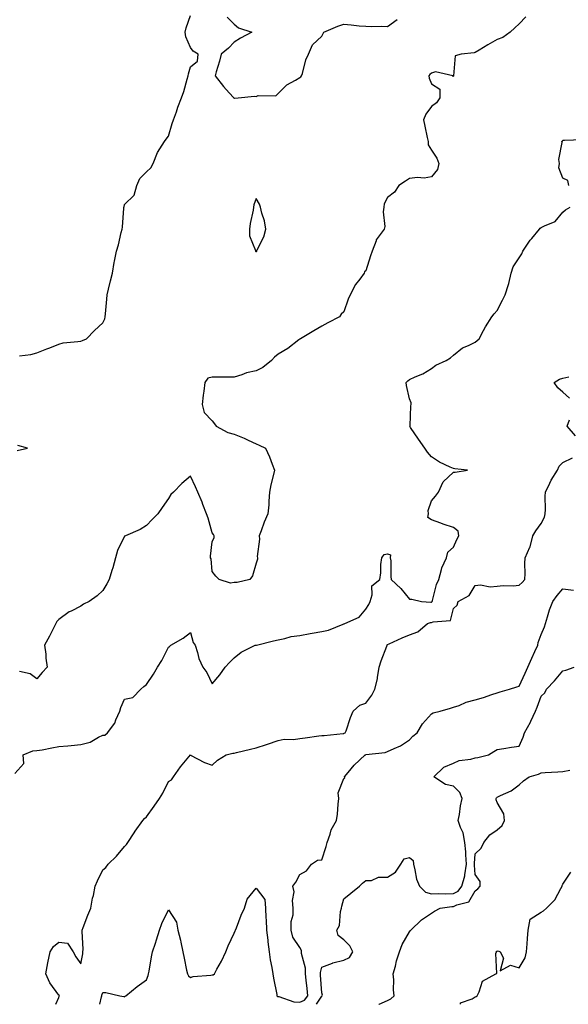
# Model space of a CAD drawing. Units: inches. Extents: x 942083 to 944723, y 7266218 to 7268858.
# Drawn here: x 942540 to 942790, y 7266218 to 7266668 of the extents above; entities that cross this region are included whole.
import ezdxf

# ---------------------------------------------------------------- set-up
doc = ezdxf.new("R2010")
doc.units = ezdxf.units.IN
doc.header["$MEASUREMENT"] = 0
doc.layers.add('Contour_94207266', color=7, linetype='Continuous', true_color=0xbe3cda)

msp = doc.modelspace()

# ---------------------------------------------------------------- linework, layer by layer
at = {"layer": 'Contour_94207266'}
for points in [[(942771.12, 7266668.85, 3213), (942768.05, 7266665.66, 3213), (942766.15, 7266663.82, 3213), (942764.02, 7266661.92, 3213), (942760.57, 7266659.4, 3213), (942758.05, 7266658.55, 3213), (942753.83, 7266656.14, 3213), (942749.75, 7266653.62, 3213), (942748.05, 7266652.59, 3213), (942747.56, 7266652.41, 3213), (942741.53, 7266651.92, 3213), (942738.84, 7266651.13, 3213), (942738.14, 7266642.01, 3213), (942738.1, 7266641.92, 3213), (942738.1, 7266641.87, 3213), (942738.05, 7266641.81, 3213), (942737.78, 7266641.65, 3213), (942737.75, 7266641.92, 3213), (942729.92, 7266643.8, 3213), (942728.05, 7266643.12, 3213), (942727.34, 7266642.63, 3213), (942726.85, 7266641.92, 3213), (942726.99, 7266640.86, 3213), (942728.05, 7266638.37, 3213), (942731.93, 7266635.8, 3213), (942731.86, 7266631.92, 3213), (942730.35, 7266629.62, 3213), (942728.05, 7266627.99, 3213), (942725.47, 7266624.5, 3213), (942724.39, 7266621.92, 3213), (942725.05, 7266618.92, 3213), (942726.14, 7266613.83, 3213), (942726.56, 7266611.92, 3213), (942726.51, 7266610.38, 3213), (942728.05, 7266607.97, 3213), (942730.55, 7266604.42, 3213), (942731.48, 7266601.92, 3213), (942730.83, 7266599.14, 3213), (942728.05, 7266595.77, 3213), (942724.77, 7266595.2, 3213), (942721.61, 7266595.48, 3213), (942718.05, 7266595.1, 3213), (942716.16, 7266593.81, 3213), (942713.22, 7266591.92, 3213), (942711.12, 7266588.85, 3213), (942708.05, 7266586.34, 3213), (942706.43, 7266583.54, 3213), (942706.29, 7266581.92, 3213), (942705.99, 7266579.86, 3213), (942706.77, 7266573.2, 3213), (942706.43, 7266571.92, 3213), (942702.85, 7266567.12, 3213), (942702.77, 7266566.64, 3213), (942700.93, 7266561.92, 3213), (942700.19, 7266559.78, 3213), (942698.05, 7266552.97, 3213), (942697.46, 7266552.51, 3213), (942697.3, 7266551.92, 3213), (942695.31, 7266549.18, 3213), (942693.32, 7266546.65, 3213), (942691.03, 7266541.92, 3213), (942690.06, 7266539.91, 3213), (942688.05, 7266534.2, 3213), (942686.91, 7266533.06, 3213), (942686.1, 7266531.92, 3213), (942680.81, 7266529.16, 3213), (942678.05, 7266527.67, 3213), (942674.43, 7266525.54, 3213), (942668.26, 7266521.92, 3213), (942668.12, 7266521.85, 3213), (942668.05, 7266521.79, 3213), (942667.53, 7266521.4, 3213), (942662.5, 7266517.47, 3213), (942658.05, 7266514.92, 3213), (942656.5, 7266513.47, 3213), (942655.01, 7266511.92, 3213), (942651.15, 7266508.82, 3213), (942648.05, 7266507.21, 3213), (942643.66, 7266506.31, 3213), (942641.49, 7266505.36, 3213), (942638.05, 7266504.3, 3213), (942635.66, 7266504.31, 3213), (942630.42, 7266504.29, 3213), (942628.05, 7266504.3, 3213), (942626.02, 7266503.95, 3213), (942624.64, 7266501.92, 3213), (942624.15, 7266498.02, 3213), (942623.83, 7266496.14, 3213), (942623.37, 7266491.92, 3213), (942624.42, 7266488.29, 3213), (942628.05, 7266484.35, 3213), (942629.11, 7266482.98, 3213), (942629.8, 7266481.92, 3213), (942635.22, 7266479.09, 3213), (942638.05, 7266478.35, 3213), (942642.58, 7266476.45, 3213), (942644.36, 7266475.61, 3213), (942648.05, 7266473.95, 3213), (942649.51, 7266473.38, 3213), (942652.29, 7266471.92, 3213), (942654.18, 7266468.05, 3213), (942655.36, 7266464.61, 3213), (942656.45, 7266461.92, 3213), (942656.03, 7266459.9, 3213), (942654.8, 7266455.17, 3213), (942654.21, 7266451.92, 3213), (942653.85, 7266447.72, 3213), (942653.83, 7266446.14, 3213), (942653.4, 7266441.92, 3213), (942651.79, 7266438.18, 3213), (942650.34, 7266434.21, 3213), (942649.44, 7266431.92, 3213), (942649.52, 7266430.45, 3213), (942648.57, 7266422.44, 3213), (942648.61, 7266421.92, 3213), (942648.67, 7266421.3, 3213), (942648.05, 7266419.47, 3213), (942646.38, 7266413.59, 3213), (942645.22, 7266411.92, 3213), (942639.44, 7266410.53, 3213), (942638.05, 7266410.63, 3213), (942636.4, 7266410.27, 3213), (942631.17, 7266411.92, 3213), (942629.68, 7266413.55, 3213), (942628.05, 7266415.68, 3213), (942627.51, 7266421.38, 3213), (942627.31, 7266421.92, 3213), (942627.28, 7266422.69, 3213), (942628.05, 7266429.14, 3213), (942628.88, 7266431.09, 3213), (942628.95, 7266431.92, 3213), (942628.61, 7266432.48, 3213), (942628.05, 7266433.36, 3213), (942626.11, 7266439.98, 3213), (942625.42, 7266441.92, 3213), (942623.77, 7266446.2, 3213), (942623.39, 7266447.26, 3213), (942621.41, 7266451.92, 3213), (942620.47, 7266454.34, 3213), (942618.05, 7266459.13, 3213), (942614.1, 7266455.87, 3213), (942610.33, 7266451.92, 3213), (942609.22, 7266450.75, 3213), (942608.05, 7266448.93, 3213), (942605.19, 7266444.78, 3213), (942603.15, 7266441.92, 3213), (942600.6, 7266439.37, 3213), (942598.05, 7266436.57, 3213), (942595.1, 7266434.87, 3213), (942588.42, 7266431.92, 3213), (942588.16, 7266431.81, 3213), (942588.05, 7266431.76, 3213), (942584.81, 7266425.16, 3213), (942583.86, 7266421.92, 3213), (942582.69, 7266417.28, 3213), (942582.25, 7266416.12, 3213), (942580.94, 7266411.92, 3213), (942579.93, 7266410.04, 3213), (942578.05, 7266406.91, 3213), (942575.51, 7266404.46, 3213), (942571.91, 7266401.92, 3213), (942569.31, 7266400.66, 3213), (942568.05, 7266399.78, 3213), (942563.69, 7266397.56, 3213), (942562.79, 7266397.18, 3213), (942558.05, 7266393.7, 3213), (942557.15, 7266392.82, 3213), (942556.68, 7266391.92, 3213), (942555.32, 7266389.19, 3213), (942553.86, 7266386.11, 3213), (942551.58, 7266381.92, 3213), (942552.06, 7266377.91, 3213), (942552.19, 7266376.06, 3213), (942552.79, 7266371.92, 3213), (942550.52, 7266369.45, 3213), (942548.05, 7266366.56, 3213), (942544.96, 7266368.83, 3213), (942540.07, 7266369.9, 3213)], [(942540.16, 7266514.03, 3214), (942545.24, 7266514.73, 3214), (942548.05, 7266515.41, 3214), (942552.65, 7266517.32, 3214), (942553.91, 7266517.78, 3214), (942558.05, 7266519.38, 3214), (942560, 7266519.97, 3214), (942566.71, 7266520.58, 3214), (942568.05, 7266520.87, 3214), (942568.9, 7266521.07, 3214), (942570.73, 7266521.92, 3214), (942574.34, 7266525.63, 3214), (942578.05, 7266529.12, 3214), (942578.97, 7266531, 3214), (942579.25, 7266531.92, 3214), (942579.36, 7266533.23, 3214), (942579.93, 7266540.04, 3214), (942580.09, 7266541.92, 3214), (942580.75, 7266544.62, 3214), (942581.69, 7266548.28, 3214), (942582.53, 7266551.92, 3214), (942583.26, 7266556.71, 3214), (942583.44, 7266557.31, 3214), (942584.34, 7266561.92, 3214), (942585.22, 7266564.75, 3214), (942586.53, 7266570.4, 3214), (942586.95, 7266571.92, 3214), (942587.16, 7266572.81, 3214), (942587.66, 7266581.53, 3214), (942587.73, 7266581.92, 3214), (942587.79, 7266582.18, 3214), (942588.05, 7266583.16, 3214), (942592.49, 7266587.48, 3214), (942593.58, 7266591.92, 3214), (942594.96, 7266595.01, 3214), (942598.05, 7266598.15, 3214), (942599.99, 7266599.98, 3214), (942601.04, 7266601.92, 3214), (942603.05, 7266606.92, 3214), (942606.23, 7266611.92, 3214), (942606.95, 7266613.02, 3214), (942608.05, 7266614.38, 3214), (942609.81, 7266620.16, 3214), (942610.38, 7266621.92, 3214), (942611.68, 7266625.55, 3214), (942612.36, 7266627.61, 3214), (942614.04, 7266631.92, 3214), (942615.12, 7266634.85, 3214), (942616.53, 7266640.4, 3214), (942617, 7266641.92, 3214), (942617.15, 7266642.82, 3214), (942618.05, 7266646.07, 3214), (942621.33, 7266648.64, 3214), (942621.56, 7266651.92, 3214), (942619.36, 7266653.23, 3214), (942618.05, 7266654.93, 3214), (942615.92, 7266659.79, 3214), (942615.64, 7266661.92, 3214), (942616.12, 7266663.85, 3214), (942618.05, 7266669.47, 3214)], [(942634.83, 7266668.7, 3214), (942638.05, 7266665.56, 3214), (942640.05, 7266663.92, 3214), (942646.05, 7266661.92, 3214), (942640.87, 7266659.1, 3214), (942638.05, 7266657.32, 3214), (942635.4, 7266654.57, 3214), (942632.14, 7266651.92, 3214), (942631.35, 7266648.62, 3214), (942629.85, 7266643.72, 3214), (942629.37, 7266641.92, 3214), (942633.18, 7266637.05, 3214), (942635.76, 7266634.21, 3214), (942637.83, 7266631.92, 3214), (942637.93, 7266631.8, 3214), (942638.05, 7266631.76, 3214), (942638.21, 7266631.76, 3214), (942639.83, 7266631.92, 3214), (942647.31, 7266632.66, 3214), (942648.05, 7266632.57, 3214), (942649.05, 7266632.92, 3214), (942657.07, 7266632.9, 3214), (942658.05, 7266633.93, 3214), (942662.11, 7266637.86, 3214), (942666.08, 7266639.95, 3214), (942668.05, 7266641.15, 3214), (942668.46, 7266641.51, 3214), (942668.77, 7266641.92, 3214), (942669.15, 7266643.02, 3214), (942670.76, 7266649.21, 3214), (942672, 7266651.92, 3214), (942673.8, 7266656.17, 3214), (942678.05, 7266660.09, 3214), (942678.68, 7266661.29, 3214), (942678.91, 7266661.92, 3214), (942685.4, 7266664.57, 3214), (942688.05, 7266665.57, 3214), (942691.41, 7266665.28, 3214), (942695.11, 7266664.86, 3214), (942698.05, 7266664.59, 3214), (942700.56, 7266664.43, 3214), (942705.3, 7266664.67, 3214), (942708.05, 7266664.55, 3214), (942712.34, 7266667.63, 3214)], [(942790.67, 7266591.92, 3212), (942790.33, 7266594.2, 3212), (942788.05, 7266595.2, 3212), (942786.09, 7266599.96, 3212), (942786.4, 7266601.92, 3212), (942786.15, 7266603.82, 3212), (942787.69, 7266611.56, 3212), (942787.58, 7266611.92, 3212), (942787.81, 7266612.16, 3212), (942788.05, 7266612.64, 3212), (942788.74, 7266612.61, 3212), (942797.02, 7266612.95, 3212)], [(942538.05, 7266323.44, 3212), (942542.08, 7266327.89, 3212), (942541.79, 7266331.92, 3212), (942546.23, 7266333.74, 3212), (942548.05, 7266333.83, 3212), (942550.38, 7266334.25, 3212), (942554.9, 7266335.07, 3212), (942558.05, 7266335.65, 3212), (942562.13, 7266336, 3212), (942563.75, 7266336.22, 3212), (942568.05, 7266336.56, 3212), (942572.33, 7266337.64, 3212), (942576.11, 7266339.98, 3212), (942578.05, 7266340.88, 3212), (942579.03, 7266340.94, 3212), (942580.18, 7266341.92, 3212), (942583.55, 7266346.42, 3212), (942584.07, 7266347.94, 3212), (942585.92, 7266351.92, 3212), (942586.4, 7266353.57, 3212), (942588.05, 7266357.37, 3212), (942591.81, 7266358.16, 3212), (942595.46, 7266361.92, 3212), (942596.87, 7266363.1, 3212), (942598.05, 7266363.97, 3212), (942601.18, 7266368.79, 3212), (942603.08, 7266371.92, 3212), (942604.97, 7266375, 3212), (942608.05, 7266381.1, 3212), (942608.6, 7266381.37, 3212), (942609.19, 7266381.92, 3212), (942614.78, 7266385.19, 3212), (942618.05, 7266387.75, 3212), (942619.32, 7266383.19, 3212), (942620.23, 7266381.92, 3212), (942621.33, 7266378.64, 3212), (942621.97, 7266375.84, 3212), (942623.81, 7266371.92, 3212), (942625.59, 7266369.46, 3212), (942628.05, 7266364.41, 3212), (942631.57, 7266368.4, 3212), (942633.99, 7266371.92, 3212), (942635.97, 7266374, 3212), (942638.05, 7266376.19, 3212), (942641.24, 7266378.73, 3212), (942647.66, 7266381.92, 3212), (942647.97, 7266382, 3212), (942648.05, 7266382.01, 3212), (942648.17, 7266382.04, 3212), (942656.03, 7266383.94, 3212), (942658.05, 7266384.46, 3212), (942661.16, 7266385.03, 3212), (942664.09, 7266385.88, 3212), (942668.05, 7266386.43, 3212), (942672.64, 7266387.33, 3212), (942673.58, 7266387.45, 3212), (942678.05, 7266388.23, 3212), (942681.1, 7266388.87, 3212), (942687.72, 7266391.59, 3212), (942688.05, 7266391.69, 3212), (942688.26, 7266391.71, 3212), (942688.56, 7266391.92, 3212), (942695.12, 7266394.85, 3212), (942698.05, 7266398.48, 3212), (942699.41, 7266400.56, 3212), (942700.03, 7266401.92, 3212), (942701.07, 7266404.94, 3212), (942700.9, 7266409.07, 3212), (942704.52, 7266411.92, 3212), (942704.99, 7266414.98, 3212), (942705.01, 7266418.88, 3212), (942705.37, 7266421.92, 3212), (942706.52, 7266423.45, 3212), (942708.05, 7266423.77, 3212), (942709.35, 7266423.22, 3212), (942709.24, 7266421.92, 3212), (942709.44, 7266420.53, 3212), (942709.45, 7266413.32, 3212), (942709.72, 7266411.92, 3212), (942714.07, 7266407.94, 3212), (942718.05, 7266403.03, 3212), (942719.09, 7266402.96, 3212), (942723.49, 7266401.92, 3212), (942727.77, 7266401.64, 3212), (942728.05, 7266401.67, 3212), (942728.23, 7266401.74, 3212), (942728.33, 7266401.92, 3212), (942728.48, 7266402.35, 3212), (942730.31, 7266409.66, 3212), (942731.38, 7266411.92, 3212), (942732.66, 7266416.53, 3212), (942732.73, 7266417.24, 3212), (942734.89, 7266421.92, 3212), (942735.54, 7266424.43, 3212), (942738.05, 7266426.77, 3212), (942739.69, 7266430.28, 3212), (942740.59, 7266431.92, 3212), (942740.17, 7266434.04, 3212), (942738.05, 7266435.79, 3212), (942733.38, 7266437.25, 3212), (942732.27, 7266437.7, 3212), (942728.05, 7266439.21, 3212), (942726.39, 7266440.26, 3212), (942726.62, 7266441.92, 3212), (942726.54, 7266443.43, 3212), (942728.05, 7266447.93, 3212), (942729.94, 7266450.03, 3212), (942731.19, 7266451.92, 3212), (942733.36, 7266456.61, 3212), (942738.05, 7266461.01, 3212), (942738.93, 7266461.04, 3212), (942744.44, 7266461.92, 3212), (942738.7, 7266462.57, 3212), (942738.05, 7266462.59, 3212), (942736.64, 7266463.33, 3212), (942731.72, 7266465.59, 3212), (942728.05, 7266468.06, 3212), (942726.25, 7266470.12, 3212), (942724.96, 7266471.92, 3212), (942722.14, 7266476.01, 3212), (942718.55, 7266481.42, 3212), (942718.22, 7266481.92, 3212), (942718.26, 7266482.13, 3212), (942718.63, 7266491.34, 3212), (942718.82, 7266491.92, 3212), (942718.75, 7266492.62, 3212), (942718.05, 7266494.42, 3212), (942716.69, 7266500.56, 3212), (942716.58, 7266501.92, 3212), (942717.26, 7266502.71, 3212), (942718.05, 7266503.32, 3212), (942720.68, 7266504.55, 3212), (942724.07, 7266505.9, 3212), (942728.05, 7266508.33, 3212), (942730.07, 7266509.9, 3212), (942734.78, 7266511.92, 3212), (942736.73, 7266513.24, 3212), (942738.05, 7266514.4, 3212), (942742.16, 7266517.81, 3212), (942744.96, 7266518.83, 3212), (942748.05, 7266520.37, 3212), (942748.87, 7266521.1, 3212), (942749.77, 7266521.92, 3212), (942751.82, 7266525.69, 3212), (942752.65, 7266527.32, 3212), (942755.53, 7266531.92, 3212), (942756.67, 7266533.3, 3212), (942758.05, 7266534.78, 3212), (942760.47, 7266539.5, 3212), (942761.62, 7266541.92, 3212), (942763.23, 7266546.74, 3212), (942763.27, 7266547.14, 3212), (942764.44, 7266551.92, 3212), (942765.3, 7266554.67, 3212), (942768.05, 7266558.8, 3212), (942769.33, 7266560.64, 3212), (942769.71, 7266561.92, 3212), (942773.12, 7266566.85, 3212), (942773.83, 7266567.7, 3212), (942777.3, 7266571.92, 3212), (942777.63, 7266572.34, 3212), (942778.05, 7266572.64, 3212), (942779.67, 7266573.54, 3212), (942784.54, 7266575.43, 3212), (942788.05, 7266579.74, 3212), (942789.13, 7266580.84, 3212), (942791.33, 7266581.92, 3212)], [(942790.98, 7266494.85, 3211), (942788.05, 7266497.53, 3211), (942785.64, 7266499.51, 3211), (942784, 7266501.92, 3211), (942786.5, 7266503.47, 3211), (942788.05, 7266503.96, 3211), (942790.72, 7266504.59, 3211)], [(942793.78, 7266477.65, 3211), (942789.92, 7266481.92, 3211), (942790.97, 7266484.84, 3211)], [(942539.07, 7266470.9, 3214), (942543.69, 7266471.92, 3214), (942539.33, 7266473.2, 3214)], [(942556.75, 7266218, 3211), (942558.05, 7266221.17, 3211), (942558.27, 7266221.7, 3211), (942558.32, 7266221.92, 3211), (942558.26, 7266222.13, 3211), (942558.05, 7266222.14, 3211), (942553.98, 7266227.85, 3211), (942552.16, 7266231.92, 3211), (942553.04, 7266236.91, 3211), (942553.04, 7266236.93, 3211), (942554.14, 7266241.92, 3211), (942555.62, 7266244.35, 3211), (942558.05, 7266246.39, 3211), (942562.04, 7266245.91, 3211), (942564.53, 7266241.92, 3211), (942565.87, 7266239.74, 3211), (942568.05, 7266236.54, 3211), (942568.97, 7266241, 3211), (942569.06, 7266241.92, 3211), (942569.22, 7266243.09, 3211), (942568.62, 7266251.35, 3211), (942568.74, 7266251.92, 3211), (942569.2, 7266253.07, 3211), (942571.33, 7266258.64, 3211), (942572.69, 7266261.92, 3211), (942573.47, 7266266.5, 3211), (942573.8, 7266267.67, 3211), (942574.67, 7266271.92, 3211), (942575.64, 7266274.33, 3211), (942578.05, 7266279.35, 3211), (942579.45, 7266280.52, 3211), (942580.59, 7266281.92, 3211), (942584.31, 7266285.66, 3211), (942588.05, 7266290.07, 3211), (942588.95, 7266291.02, 3211), (942589.54, 7266291.92, 3211), (942592.39, 7266296.26, 3211), (942592.9, 7266297.07, 3211), (942596.4, 7266301.92, 3211), (942597.2, 7266302.77, 3211), (942598.05, 7266303.67, 3211), (942601.48, 7266308.49, 3211), (942603.95, 7266311.92, 3211), (942605.52, 7266314.45, 3211), (942608.05, 7266319.73, 3211), (942609.41, 7266320.56, 3211), (942610.3, 7266321.92, 3211), (942613.61, 7266326.36, 3211), (942618.05, 7266331.87, 3211), (942618.14, 7266331.83, 3211), (942624.47, 7266328.34, 3211), (942628.05, 7266327.13, 3211), (942630.48, 7266329.49, 3211), (942634.32, 7266331.92, 3211), (942637.37, 7266332.6, 3211), (942638.05, 7266332.71, 3211), (942639.09, 7266332.96, 3211), (942645.45, 7266334.52, 3211), (942648.05, 7266335.12, 3211), (942652.8, 7266336.67, 3211), (942653.19, 7266336.78, 3211), (942658.05, 7266338.49, 3211), (942660.83, 7266339.14, 3211), (942665.03, 7266338.9, 3211), (942668.05, 7266339.34, 3211), (942670.36, 7266339.61, 3211), (942676.65, 7266340.52, 3211), (942678.05, 7266340.69, 3211), (942679.16, 7266340.81, 3211), (942687.82, 7266341.69, 3211), (942688.05, 7266341.71, 3211), (942688.21, 7266341.76, 3211), (942688.68, 7266341.92, 3211), (942689.07, 7266342.94, 3211), (942691.04, 7266348.93, 3211), (942692.36, 7266351.92, 3211), (942695.37, 7266354.6, 3211), (942698.05, 7266355.47, 3211), (942700.8, 7266359.17, 3211), (942702.26, 7266361.92, 3211), (942703.37, 7266366.6, 3211), (942703.42, 7266367.29, 3211), (942704.25, 7266371.92, 3211), (942705.13, 7266374.84, 3211), (942707.71, 7266381.58, 3211), (942707.83, 7266381.92, 3211), (942707.89, 7266382.08, 3211), (942708.05, 7266382.3, 3211), (942708.73, 7266382.6, 3211), (942714.66, 7266385.31, 3211), (942718.05, 7266386.72, 3211), (942721.86, 7266388.11, 3211), (942726.29, 7266391.92, 3211), (942727.67, 7266392.3, 3211), (942728.05, 7266392.33, 3211), (942728.84, 7266392.71, 3211), (942736.68, 7266393.29, 3211), (942738.05, 7266398.69, 3211), (942739.76, 7266400.21, 3211), (942740.28, 7266401.92, 3211), (942745.27, 7266404.7, 3211), (942748.05, 7266409.23, 3211), (942750.43, 7266409.54, 3211), (942754.82, 7266408.69, 3211), (942758.05, 7266408.91, 3211), (942760.73, 7266409.24, 3211), (942765.25, 7266409.12, 3211), (942768.05, 7266409.39, 3211), (942769.42, 7266410.55, 3211), (942770.64, 7266411.92, 3211), (942770.79, 7266414.66, 3211), (942770.66, 7266419.31, 3211), (942770.83, 7266421.92, 3211), (942772.9, 7266426.77, 3211), (942773.01, 7266426.96, 3211), (942774.23, 7266431.92, 3211), (942775.72, 7266434.25, 3211), (942778.05, 7266437.51, 3211), (942779.55, 7266440.42, 3211), (942779.94, 7266441.92, 3211), (942780.12, 7266443.99, 3211), (942779.91, 7266450.06, 3211), (942780.12, 7266451.92, 3211), (942782.1, 7266455.97, 3211), (942782.66, 7266457.31, 3211), (942785.62, 7266461.92, 3211), (942786.28, 7266463.69, 3211), (942788.05, 7266465.39, 3211), (942792.39, 7266467.58, 3211)], [(942576.75, 7266218, 3210), (942577.55, 7266221.42, 3210), (942577.63, 7266221.92, 3210), (942577.72, 7266222.25, 3210), (942578.05, 7266223.43, 3210), (942579.46, 7266223.33, 3210), (942585.88, 7266221.92, 3210), (942587.67, 7266221.54, 3210), (942588.05, 7266221.43, 3210), (942588.29, 7266221.68, 3210), (942588.67, 7266221.92, 3210), (942593.82, 7266226.15, 3210), (942598.05, 7266229.2, 3210), (942598.79, 7266231.18, 3210), (942598.99, 7266231.92, 3210), (942599.23, 7266233.1, 3210), (942600.28, 7266239.69, 3210), (942600.79, 7266241.92, 3210), (942602.09, 7266245.96, 3210), (942602.57, 7266247.4, 3210), (942604, 7266251.92, 3210), (942605.09, 7266254.88, 3210), (942608.05, 7266261.18, 3210), (942611.68, 7266255.55, 3210), (942612.36, 7266251.92, 3210), (942613.49, 7266247.36, 3210), (942613.65, 7266246.32, 3210), (942614.59, 7266241.92, 3210), (942615.25, 7266239.12, 3210), (942616.35, 7266233.62, 3210), (942616.72, 7266231.92, 3210), (942617.15, 7266231.02, 3210), (942618.05, 7266230.25, 3210), (942619.31, 7266230.66, 3210), (942627.41, 7266231.28, 3210), (942628.05, 7266231.42, 3210), (942628.5, 7266231.47, 3210), (942629.02, 7266231.92, 3210), (942630.14, 7266234.01, 3210), (942632.21, 7266237.76, 3210), (942634.3, 7266241.92, 3210), (942635.33, 7266244.64, 3210), (942638.05, 7266250.49, 3210), (942638.47, 7266251.5, 3210), (942638.67, 7266251.92, 3210), (942639.09, 7266252.96, 3210), (942641.24, 7266258.73, 3210), (942642.69, 7266261.92, 3210), (942644.01, 7266265.96, 3210), (942648.05, 7266271.08, 3210), (942651.99, 7266265.86, 3210), (942652.27, 7266261.92, 3210), (942652.41, 7266257.56, 3210), (942652.7, 7266256.57, 3210), (942652.79, 7266251.92, 3210), (942653.41, 7266247.28, 3210), (942653.43, 7266246.54, 3210), (942653.95, 7266241.92, 3210), (942654.51, 7266238.38, 3210), (942655.17, 7266234.8, 3210), (942655.65, 7266231.92, 3210), (942656, 7266229.87, 3210), (942657.43, 7266222.54, 3210), (942657.55, 7266221.92, 3210), (942657.77, 7266221.64, 3210), (942658.05, 7266221.56, 3210), (942658.47, 7266221.5, 3210), (942665.25, 7266219.12, 3210), (942668.05, 7266218.91, 3210), (942670.07, 7266219.9, 3210), (942671.69, 7266221.92, 3210), (942671.38, 7266225.25, 3210), (942670.88, 7266229.09, 3210), (942670.6, 7266231.92, 3210), (942670.59, 7266234.46, 3210), (942668.77, 7266241.2, 3210), (942668.76, 7266241.92, 3210), (942668.68, 7266242.55, 3210), (942668.05, 7266243.87, 3210), (942664.84, 7266248.71, 3210), (942664.1, 7266251.92, 3210), (942664.11, 7266255.86, 3210), (942664.99, 7266258.86, 3210), (942665, 7266261.92, 3210), (942664.61, 7266265.36, 3210), (942665.42, 7266269.29, 3210), (942664.76, 7266271.92, 3210), (942666.14, 7266273.83, 3210), (942668.05, 7266277.27, 3210), (942671.03, 7266278.94, 3210), (942673.29, 7266281.92, 3210), (942676.13, 7266283.84, 3210), (942678.05, 7266283.9, 3210), (942679.94, 7266290.03, 3210), (942680.41, 7266291.92, 3210), (942681.8, 7266295.67, 3210), (942682.26, 7266297.71, 3210), (942684.75, 7266301.92, 3210), (942685.19, 7266304.78, 3210), (942685.47, 7266309.34, 3210), (942685.81, 7266311.92, 3210), (942685.47, 7266314.5, 3210), (942688.05, 7266321.14, 3210), (942688.57, 7266321.4, 3210), (942688.38, 7266321.92, 3210), (942690.04, 7266323.91, 3210), (942692.74, 7266327.23, 3210), (942697.87, 7266331.92, 3210), (942698.01, 7266331.96, 3210), (942698.05, 7266331.98, 3210), (942698.13, 7266332, 3210), (942706.97, 7266333, 3210), (942708.05, 7266333.41, 3210), (942711, 7266334.87, 3210), (942713.88, 7266336.09, 3210), (942718.05, 7266338.83, 3210), (942719.51, 7266340.46, 3210), (942721.55, 7266341.92, 3210), (942723.92, 7266346.05, 3210), (942728.05, 7266350.63, 3210), (942728.83, 7266351.14, 3210), (942731.98, 7266351.92, 3210), (942736.74, 7266353.23, 3210), (942738.05, 7266353.62, 3210), (942740.61, 7266354.48, 3210), (942743.95, 7266356.02, 3210), (942748.05, 7266356.98, 3210), (942751.82, 7266358.15, 3210), (942755.58, 7266359.45, 3210), (942758.05, 7266360.26, 3210), (942759.34, 7266360.63, 3210), (942763.61, 7266361.92, 3210), (942767, 7266362.97, 3210), (942768.05, 7266363.33, 3210), (942770.74, 7266369.23, 3210), (942771.94, 7266371.92, 3210), (942773.85, 7266376.12, 3210), (942775.24, 7266379.11, 3210), (942776.54, 7266381.92, 3210), (942776.77, 7266383.2, 3210), (942778.05, 7266386.88, 3210), (942779.68, 7266390.29, 3210), (942780.07, 7266391.92, 3210), (942781.04, 7266394.91, 3210), (942781.91, 7266398.06, 3210), (942783.34, 7266401.92, 3210), (942785.33, 7266404.64, 3210), (942788.05, 7266407.69, 3210), (942792.8, 7266407.17, 3210)], [(942675.56, 7266218, 3209), (942678.05, 7266221.71, 3209), (942678.17, 7266221.8, 3209), (942678.21, 7266221.92, 3209), (942678.26, 7266222.13, 3209), (942678.05, 7266223.22, 3209), (942677.49, 7266231.36, 3209), (942677.43, 7266231.92, 3209), (942677.43, 7266232.54, 3209), (942678.05, 7266234.91, 3209), (942682.91, 7266236.78, 3209), (942683.09, 7266236.88, 3209), (942688.05, 7266238.11, 3209), (942690.67, 7266239.3, 3209), (942692.24, 7266241.92, 3209), (942690.83, 7266244.7, 3209), (942688.05, 7266247.5, 3209), (942685.51, 7266249.38, 3209), (942684.84, 7266251.92, 3209), (942686.04, 7266253.93, 3209), (942686.5, 7266260.37, 3209), (942686.96, 7266261.92, 3209), (942687.15, 7266262.82, 3209), (942688.05, 7266266.12, 3209), (942691.2, 7266268.77, 3209), (942695.23, 7266271.92, 3209), (942696.65, 7266273.32, 3209), (942698.05, 7266274.49, 3209), (942700.65, 7266274.52, 3209), (942703.94, 7266276.03, 3209), (942708.05, 7266276.05, 3209), (942711.6, 7266278.37, 3209), (942714.01, 7266281.92, 3209), (942715.55, 7266284.42, 3209), (942718.05, 7266285.05, 3209), (942719.73, 7266283.6, 3209), (942719.81, 7266281.92, 3209), (942720.51, 7266279.46, 3209), (942721.24, 7266275.11, 3209), (942722.52, 7266271.92, 3209), (942725.29, 7266269.16, 3209), (942728.05, 7266268.49, 3209), (942731.32, 7266268.65, 3209), (942734.6, 7266268.47, 3209), (942738.05, 7266268.6, 3209), (942740.25, 7266269.72, 3209), (942741.89, 7266271.92, 3209), (942743.28, 7266276.69, 3209), (942743.25, 7266277.12, 3209), (942744.01, 7266281.92, 3209), (942743.65, 7266286.32, 3209), (942743.75, 7266287.62, 3209), (942743.26, 7266291.92, 3209), (942742.49, 7266296.36, 3209), (942741.26, 7266298.71, 3209), (942740.24, 7266301.92, 3209), (942740.79, 7266304.66, 3209), (942741.28, 7266308.69, 3209), (942742.1, 7266311.92, 3209), (942740.92, 7266314.79, 3209), (942738.05, 7266317.55, 3209), (942734.49, 7266318.36, 3209), (942729.17, 7266321.92, 3209), (942733.64, 7266326.33, 3209), (942738.05, 7266328.16, 3209), (942740.64, 7266329.33, 3209), (942746.08, 7266329.95, 3209), (942748.05, 7266330.5, 3209), (942749.23, 7266330.74, 3209), (942754.11, 7266331.92, 3209), (942756.49, 7266333.48, 3209), (942758.05, 7266334.41, 3209), (942761, 7266334.87, 3209), (942764.61, 7266335.36, 3209), (942768.05, 7266335.91, 3209), (942769.94, 7266340.03, 3209), (942770.46, 7266341.92, 3209), (942773.19, 7266346.78, 3209), (942773.37, 7266347.24, 3209), (942775.48, 7266351.92, 3209), (942776.3, 7266353.67, 3209), (942778.05, 7266358.65, 3209), (942779.72, 7266360.25, 3209), (942780.48, 7266361.92, 3209), (942784.2, 7266365.77, 3209), (942788.05, 7266370.27, 3209), (942789.32, 7266370.65, 3209), (942793.13, 7266371.92, 3209)], [(942703.97, 7266218, 3208), (942704.19, 7266218.06, 3208), (942708.05, 7266219.75, 3208), (942709.51, 7266220.46, 3208), (942711.06, 7266221.92, 3208), (942710.78, 7266224.65, 3208), (942710.86, 7266229.11, 3208), (942710.64, 7266231.92, 3208), (942711.61, 7266235.48, 3208), (942712.06, 7266237.91, 3208), (942713.46, 7266241.92, 3208), (942714.66, 7266245.31, 3208), (942718.05, 7266251.14, 3208), (942718.37, 7266251.6, 3208), (942718.57, 7266251.92, 3208), (942723.46, 7266256.51, 3208), (942728.05, 7266259.59, 3208), (942729.39, 7266260.58, 3208), (942732.08, 7266261.92, 3208), (942737.34, 7266262.63, 3208), (942738.05, 7266262.65, 3208), (942739.56, 7266263.43, 3208), (942745.16, 7266264.81, 3208), (942748.05, 7266269.85, 3208), (942749.24, 7266270.73, 3208), (942750.29, 7266271.92, 3208), (942750.24, 7266274.11, 3208), (942748.05, 7266277.28, 3208), (942747.66, 7266281.53, 3208), (942747.72, 7266281.92, 3208), (942747.69, 7266282.28, 3208), (942748.05, 7266286.78, 3208), (942750.74, 7266289.23, 3208), (942752.01, 7266291.92, 3208), (942754.63, 7266295.34, 3208), (942758.05, 7266297.65, 3208), (942760.32, 7266299.65, 3208), (942761.4, 7266301.92, 3208), (942761.07, 7266304.94, 3208), (942758.05, 7266310.12, 3208), (942757.53, 7266311.4, 3208), (942757.62, 7266311.92, 3208), (942757.7, 7266312.27, 3208), (942758.05, 7266312.6, 3208), (942759.48, 7266313.35, 3208), (942764.44, 7266315.53, 3208), (942768.05, 7266318.19, 3208), (942769.98, 7266319.99, 3208), (942772.62, 7266321.92, 3208), (942776.86, 7266323.11, 3208), (942778.05, 7266323.75, 3208), (942779.92, 7266323.79, 3208), (942785.75, 7266324.22, 3208), (942788.05, 7266324.26, 3208), (942791.11, 7266324.98, 3208)], [(942741.24, 7266218, 3207), (942741.3, 7266218.67, 3207), (942746.61, 7266220.48, 3207), (942748.05, 7266221.42, 3207), (942748.43, 7266221.54, 3207), (942748.84, 7266221.92, 3207), (942749.82, 7266223.69, 3207), (942751.38, 7266228.59, 3207), (942757.43, 7266231.92, 3207), (942757.84, 7266232.13, 3207), (942757.4, 7266241.27, 3207), (942757.64, 7266241.92, 3207), (942757.75, 7266242.22, 3207), (942758.05, 7266242.31, 3207), (942758.52, 7266242.39, 3207), (942759.36, 7266241.92, 3207), (942760.96, 7266239.01, 3207), (942759.46, 7266233.33, 3207), (942764.15, 7266235.82, 3207), (942768.05, 7266234.68, 3207), (942770.75, 7266239.22, 3207), (942771.47, 7266241.92, 3207), (942771.7, 7266245.57, 3207), (942771.87, 7266248.1, 3207), (942772.11, 7266251.92, 3207), (942773.14, 7266256.83, 3207), (942778.05, 7266260.03, 3207), (942779.23, 7266260.74, 3207), (942780.6, 7266261.92, 3207), (942784.3, 7266265.67, 3207), (942787.02, 7266270.89, 3207), (942787.66, 7266271.92, 3207), (942787.69, 7266272.28, 3207), (942788.05, 7266272.84, 3207), (942791.6, 7266278.37, 3207)]]:
    msp.add_polyline3d(points, dxfattribs=at)
msp.add_polyline3d([(942648.05, 7266561.7, 3214), (942648.17, 7266561.8, 3214), (942648.36, 7266561.92, 3214), (942648.57, 7266562.44, 3214), (942651.59, 7266568.38, 3214), (942652.56, 7266571.92, 3214), (942651.89, 7266575.76, 3214), (942650.65, 7266579.32, 3214), (942650.02, 7266581.92, 3214), (942649.53, 7266583.4, 3214), (942648.05, 7266585.88, 3214), (942646.99, 7266582.98, 3214), (942646.9, 7266581.92, 3214), (942646.7, 7266580.57, 3214), (942645.39, 7266574.58, 3214), (942645.07, 7266571.92, 3214), (942645.08, 7266568.95, 3214), (942647.73, 7266562.24, 3214), (942647.73, 7266561.92, 3214), (942647.9, 7266561.77, 3214)], close=True, dxfattribs=at)

doc.saveas('drawing.dxf')
